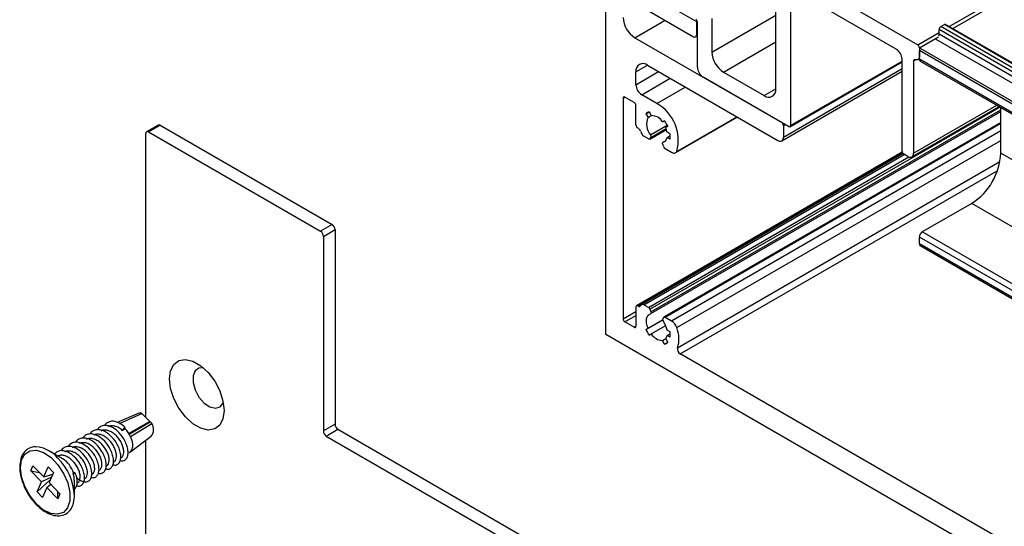
# Model space of a CAD drawing. Units: millimetres. Extents: x 1023 to 1851, y 10 to 592.
# Drawn here: x 1404 to 1437, y 181 to 198 of the extents above; entities that cross this region are included whole.
import ezdxf

# ---------------------------------------------------------------- set-up
doc = ezdxf.new("R2010")
doc.units = ezdxf.units.MM

msp = doc.modelspace()

# ---------------------------------------------------------------- linework, layer by layer
at = {"color": 7, "linetype": 'Continuous', "lineweight": 25}
for p, q in [((1423.84, 187.724), (1423.84, 203.442)), ((1428.327, 200.852), (1434.285, 197.413)), ((1429.532, 195.935), (1429.532, 199.371)), ((1424.812, 198.817), (1426.776, 197.683)), ((1433.565, 197.267), (1430.507, 199.033)), ((1425.94, 198.727), (1426.874, 198.188)), ((1430.021, 198.752), (1430.021, 194.71)), ((1426.874, 198.188), (1426.902, 198.205)), ((1426.874, 198.188), (1426.874, 197.739)), ((1426.91, 196.663), (1426.91, 198.167)), ((1427.393, 198.292), (1427.393, 197.17)), ((1580.843, 113.727), (1435.002, 197.919)), ((1435.002, 197.762), (1435.002, 197.919)), ((1435.06, 198.02), (1435.177, 198.088)), ((1580.901, 113.828), (1435.06, 198.02)), ((1581.018, 113.895), (1435.177, 198.088)), ((1581.059, 113.9), (1435.218, 198.092)), ((1424.812, 197.649), (1429.732, 194.809)), ((1426.845, 197.676), (1426.91, 197.713)), ((1580.843, 113.57), (1435.002, 197.762)), ((1580.181, 113.031), (1434.341, 197.223)), ((1434.341, 196.931), (1434.341, 197.223)), ((1434.343, 197.312), (1434.343, 197.043)), ((1430.004, 194.672), (1433.76, 196.84)), ((1433.76, 193.854), (1433.76, 196.93)), ((1434.149, 196.871), (1434.149, 193.787)), ((1434.286, 196.917), (1434.341, 196.948)), ((1580.181, 112.739), (1434.341, 196.931)), ((1434.369, 196.868), (1580.21, 112.676)), ((1424.851, 196.077), (1424.851, 196.504)), ((1425.24, 196.728), (1429.596, 194.214)), ((1427.782, 196.496), (1429.143, 195.71)), ((1429.733, 194.2), (1433.76, 196.524)), ((1429.963, 194.676), (1427.104, 196.326)), ((1424.423, 195.628), (1424.423, 188.24)), ((1424.793, 195.482), (1424.482, 195.662)), ((1425.551, 195.448), (1425.046, 195.74)), ((1424.851, 194.73), (1424.851, 195.381)), ((1425.185, 195.103), (1425.295, 195.166)), ((1425.295, 195.166), (1425.365, 195.045)), ((1425.346, 188.417), (1437.063, 195.182)), ((1434.092, 193.661), (1437.008, 195.345)), ((1437.063, 193.787), (1437.063, 195.313)), ((1425.185, 195.103), (1425.255, 194.981)), ((1425.255, 194.981), (1425.365, 195.045)), ((1425.808, 194.87), (1425.738, 194.83)), ((1425.738, 194.83), (1425.808, 194.87)), ((1426.181, 193.803), (1428.244, 194.994)), ((1408.854, 194.725), (1408.465, 194.501)), ((1408.534, 194.494), (1408.923, 194.718)), ((1408.923, 194.718), (1414.679, 191.396)), ((1424.91, 194.629), (1424.923, 194.621)), ((1425.312, 194.259), (1425.869, 194.581)), ((1437.063, 194.814), (1425.791, 188.307)), ((1425.918, 194.68), (1425.848, 194.639)), ((1429.79, 194.708), (1429.79, 194.326)), ((1408.437, 184.949), (1408.437, 194.438)), ((1408.534, 194.494), (1414.29, 191.171)), ((1425.271, 194.263), (1425.119, 194.351)), ((1425.321, 194.268), (1425.353, 194.314)), ((1425.833, 194.192), (1425.757, 194.149)), ((1425.992, 194.431), (1425.893, 194.488)), ((1425.893, 194.308), (1425.998, 194.369)), ((1425.992, 194.251), (1425.893, 194.308)), ((1425.781, 194.002), (1425.749, 194.085)), ((1425.832, 193.939), (1426.043, 193.817)), ((1433.766, 193.819), (1424.868, 188.682)), ((1433.796, 193.771), (1425.05, 188.721)), ((1433.954, 193.675), (1433.818, 193.753)), ((1436.091, 192.103), (1434.438, 191.149)), ((1581.931, 107.911), (1436.091, 192.103)), ((1414.679, 191.396), (1414.29, 191.171)), ((1414.387, 191.003), (1414.776, 191.227)), ((1414.776, 191.227), (1414.776, 184.715)), ((1414.387, 191.003), (1414.387, 184.491)), ((1580.181, 106.789), (1434.341, 190.981)), ((1434.341, 190.756), (1434.341, 190.981)), ((1580.279, 106.957), (1434.438, 191.149)), ((1580.181, 106.564), (1434.341, 190.756)), ((1434.369, 190.693), (1580.21, 106.501)), ((1424.851, 188.644), (1424.851, 187.993)), ((1424.91, 188.678), (1424.923, 188.67)), ((1425.271, 188.627), (1425.119, 188.715)), ((1425.321, 188.564), (1425.353, 188.481)), ((1425.781, 188.298), (1425.749, 188.252)), ((1425.832, 188.303), (1426.043, 188.181)), ((1424.793, 187.96), (1424.482, 188.139)), ((1425.185, 187.886), (1425.745, 188.209)), ((1425.185, 187.886), (1425.255, 187.927)), ((1425.255, 187.927), (1425.745, 188.209)), ((1425.365, 187.736), (1425.848, 188.015)), ((1443.398, 176.433), (1423.84, 187.724)), ((1425.295, 187.696), (1425.365, 187.736)), ((1425.738, 187.521), (1425.848, 187.585)), ((1425.918, 187.463), (1425.848, 187.585)), ((1425.992, 187.806), (1425.893, 187.864)), ((1425.893, 187.684), (1425.998, 187.745)), ((1425.992, 187.627), (1425.893, 187.684)), ((1425.808, 187.4), (1425.738, 187.521)), ((1425.808, 187.4), (1425.918, 187.463)), ((1444.079, 176.826), (1426.335, 187.069)), ((1408.18, 185.074), (1407.486, 184.779)), ((1407.564, 184.745), (1408.313, 185.075)), ((1408.313, 185.075), (1408.572, 184.812)), ((1407.737, 184.624), (1407.652, 184.513)), ((1407.749, 184.569), (1407.737, 184.624)), ((1408.644, 184.731), (1407.93, 184.293)), ((1408.586, 184.797), (1408.644, 184.731)), ((1414.776, 184.715), (1414.387, 184.491)), ((1407.652, 184.513), (1407.749, 184.569)), ((1407.899, 183.771), (1408.619, 184.314)), ((1414.484, 184.322), (1414.873, 184.547)), ((1414.484, 184.322), (1435.563, 172.154)), ((1414.873, 184.547), (1435.952, 172.378)), ((1408.437, 178.944), (1408.437, 184.176)), ((1405.661, 183.561), (1405.177, 183.841)), ((1404.59, 183.161), (1404.662, 183.328)), ((1404.662, 183.328), (1405.023, 182.953)), ((1405.023, 182.953), (1405.167, 183.287)), ((1405.167, 183.287), (1405.348, 183.099)), ((1404.951, 182.786), (1404.59, 183.161)), ((1404.59, 183.161), (1404.875, 183.106)), ((1405.023, 182.953), (1405.328, 183.052)), ((1405.348, 183.099), (1405.204, 182.765)), ((1405.265, 183.032), (1405.315, 183.022)), ((1406.018, 183.083), (1406.014, 183.054)), ((1406.014, 183.054), (1406.089, 183.065)), ((1406.048, 183.101), (1406.018, 183.083)), ((1406.089, 183.065), (1406.048, 183.101)), ((1404.806, 182.452), (1405.243, 182.857)), ((1404.806, 182.452), (1404.951, 182.786)), ((1405.282, 182.947), (1404.951, 182.786)), ((1405.131, 182.598), (1405.258, 182.708)), ((1405.204, 182.765), (1405.565, 182.39)), ((1406.049, 182.329), (1406.049, 182.85)), ((1404.987, 182.265), (1404.806, 182.452)), ((1405.131, 182.598), (1404.987, 182.265)), ((1405.493, 182.223), (1405.131, 182.598)), ((1405.493, 182.223), (1405.493, 182.465)), ((1405.565, 182.39), (1405.493, 182.223))]:
    msp.add_line(p, q, dxfattribs=at)
at = {"color": 8, "linetype": 'Continuous', "lineweight": 25}
for p, q in [((1435.339, 198.022), (1437.724, 199.399)), ((1435.456, 197.955), (1437.708, 199.255)), ((1424.812, 197.649), (1425.824, 198.233)), ((1427.393, 197.17), (1429.532, 198.405)), ((1434.285, 197.413), (1435.002, 197.827)), ((1426.874, 197.739), (1426.91, 197.76)), ((1427.782, 196.496), (1429.532, 197.506)), ((1434.343, 197.312), (1434.985, 197.683)), ((1580.679, 113.44), (1434.907, 197.592)), ((1580.179, 113.122), (1434.382, 197.289)), ((1430.021, 194.71), (1433.76, 196.868)), ((1434.149, 196.871), (1434.21, 196.907)), ((1424.851, 196.504), (1425.24, 196.728)), ((1424.851, 196.077), (1425.61, 196.515)), ((1429.79, 194.326), (1433.76, 196.617)), ((1425.046, 195.74), (1425.999, 196.29)), ((1425.551, 195.448), (1426.504, 195.999)), ((1429.143, 195.71), (1429.532, 195.935)), ((1424.423, 195.628), (1424.482, 195.662)), ((1425.321, 188.564), (1437.038, 195.328)), ((1425.353, 188.481), (1437.063, 195.241)), ((1434.149, 193.787), (1436.928, 195.391)), ((1426.219, 193.844), (1428.228, 195.004)), ((1425.321, 194.268), (1425.868, 194.583)), ((1425.341, 194.394), (1425.9, 194.717)), ((1425.353, 194.314), (1425.86, 194.606)), ((1425.832, 188.303), (1437.063, 194.786)), ((1426.043, 188.181), (1437.063, 194.542)), ((1429.732, 194.809), (1429.732, 194.809)), ((1429.79, 194.708), (1429.849, 194.742)), ((1425.762, 194.151), (1425.831, 194.19)), ((1426.219, 187.951), (1437.063, 194.211)), ((1424.91, 188.678), (1433.777, 193.797)), ((1424.923, 188.67), (1433.784, 193.786)), ((1425.119, 188.715), (1433.832, 193.745)), ((1425.271, 188.627), (1433.987, 193.659)), ((1580.373, 111.056), (1437.063, 193.787)), ((1426.244, 187.273), (1437.035, 193.503)), ((1426.335, 187.069), (1436.95, 193.198)), ((1424.423, 188.24), (1424.851, 188.487)), ((1424.482, 188.139), (1424.851, 188.353)), ((1424.793, 187.96), (1424.851, 187.993)), ((1408.572, 184.812), (1407.872, 184.408)), ((1407.882, 184.39), (1408.586, 184.797))]:
    msp.add_line(p, q, dxfattribs=at)
at = {"color": 7, "linetype": 'Continuous', "lineweight": 25, "flags": 128}
for points in [[(1434.194, 196.911), (1434.184, 196.913), (1434.176, 196.912), (1434.168, 196.91), (1434.161, 196.906), (1434.156, 196.899), (1434.152, 196.891), (1434.149, 196.882), (1434.149, 196.871)], [(1434.343, 197.043), (1434.34, 197.007), (1434.332, 196.975), (1434.319, 196.949), (1434.301, 196.928), (1434.279, 196.913), (1434.253, 196.905), (1434.224, 196.905), (1434.194, 196.911)], [(1425.749, 194.085), (1425.745, 194.097), (1425.743, 194.108), (1425.743, 194.118), (1425.744, 194.128), (1425.746, 194.136), (1425.75, 194.143), (1425.755, 194.148), (1425.762, 194.151)], [(1425.255, 187.927), (1425.226, 188.011), (1425.208, 188.093), (1425.201, 188.171), (1425.207, 188.243), (1425.225, 188.305), (1425.253, 188.355), (1425.293, 188.393), (1425.341, 188.415)], [(1425.353, 188.481), (1425.357, 188.469), (1425.359, 188.458), (1425.36, 188.448), (1425.359, 188.438), (1425.356, 188.43), (1425.352, 188.423), (1425.347, 188.418), (1425.341, 188.415)], [(1409.234, 186.231), (1409.271, 186.507), (1409.379, 186.717), (1409.55, 186.846), (1409.768, 186.882), (1410.018, 186.823), (1410.278, 186.673), (1410.528, 186.444), (1410.747, 186.155), (1410.917, 185.83), (1411.025, 185.494), (1411.062, 185.175), (1411.025, 184.899), (1410.917, 184.689), (1410.747, 184.56), (1410.528, 184.524), (1410.278, 184.583), (1410.018, 184.733), (1409.768, 184.962), (1409.55, 185.251), (1409.379, 185.576), (1409.271, 185.912), (1409.234, 186.231)], [(1410.37, 186.599), (1410.221, 186.594), (1410.091, 186.504), (1410.021, 186.337), (1410.021, 186.114), (1410.091, 185.866), (1410.221, 185.626), (1410.393, 185.427), (1410.585, 185.296), (1410.771, 185.25), (1410.925, 185.295), (1411.027, 185.426), (1411.035, 185.447)], [(1407.93, 184.293), (1407.972, 184.173), (1407.992, 184.056), (1407.99, 183.95), (1407.966, 183.86), (1407.922, 183.791), (1407.88, 183.759)], [(1404.769, 182.062), (1404.555, 182.33), (1404.387, 182.638), (1404.281, 182.958), (1404.246, 183.262), (1404.284, 183.522), (1404.393, 183.716), (1404.563, 183.827), (1404.778, 183.844), (1405.02, 183.766), (1405.267, 183.601), (1405.497, 183.362), (1405.69, 183.07), (1405.829, 182.753), (1405.9, 182.438), (1405.899, 182.152), (1405.824, 181.923), (1405.683, 181.768), (1405.488, 181.704), (1405.257, 181.734), (1405.01, 181.858), (1404.769, 182.062)]]:
    msp.add_lwpolyline(points, dxfattribs=at)
at = {"color": 7, "linetype": 'Continuous', "lineweight": 25}
for centre, radius, start, end in [((1425.268, 198.361), 0.845, 182.6055, 237.3945), ((1426.783, 198.162), 0.127, 2.6055, 57.3945), ((1435.128, 197.913), 0.127, 122.6055, 177.3945), ((1435.201, 198.054), 0.0415, 65.6929, 125.6176), ((1426.814, 197.729), 0.06, 230.7967, 9.214), ((1434.827, 197.765), 0.175, 342.1097, 358.9574), ((1428.238, 197.208), 0.845, 182.6055, 237.3945), ((1433.338, 196.911), 0.423, 2.6055, 57.3945), ((1434.216, 197.307), 0.127, 2.6055, 57.3945), ((1434.406, 196.923), 0.0659, 172.7442, 235.9436), ((1425.088, 196.542), 0.24, 50.7967, 189.214), ((1427.332, 196.682), 0.423, 182.6055, 237.3945), ((1425.273, 196.096), 0.423, 182.6055, 237.3945), ((1429.295, 195.896), 0.24, 230.7967, 9.214), ((1424.459, 195.634), 0.036, 50.7967, 189.214), ((1424.725, 195.375), 0.127, 2.6055, 57.3945), ((1425.342, 194.957), 0.215, 102.8151, 137.1956), ((1424.845, 194.213), 1.423, 344.9485, 60.2383), ((1425.752, 194.754), 0.546, 155.3873, 221.1896), ((1425.354, 194.595), 0.45, 31.4116, 88.5937), ((1424.924, 194.233), 1.089, 24.2115, 35.7885), ((1408.496, 194.447), 0.06, 50.7967, 189.214), ((1408.883, 194.662), 0.0692, 54.3824, 114.3071), ((1424.978, 194.736), 0.127, 182.6055, 237.3945), ((1424.81, 194.444), 0.21, 21.2276, 57.4263), ((1426.412, 195.096), 1.52, 202.2725, 205.5942), ((1425.173, 194.357), 0.731, 10.3409, 22.7594), ((1429.664, 194.702), 0.127, 2.6055, 57.3945), ((1429.985, 194.704), 0.036, 230.7967, 9.214), ((1425.229, 194.525), 0.206, 204.4426, 237.6636), ((1425.294, 194.291), 0.0363, 230.7518, 319.4672), ((1425.282, 194.343), 0.0778, 337.5707, 40.5975), ((1425.698, 194.337), 0.197, 288.9877, 351.7378), ((1425.404, 194.341), 0.594, 351.3183, 8.6817), ((1429.672, 194.307), 0.12, 230.7967, 9.214), ((1425.9, 194.046), 0.127, 200.2271, 237.362), ((1426.119, 193.907), 0.118, 229.9042, 327.4989), ((1433.886, 193.86), 0.127, 182.6055, 237.3945), ((1434.03, 193.768), 0.12, 230.7967, 9.214), ((1434.952, 193.883), 2.113, 302.6055, 357.3945), ((1414.565, 191.218), 0.211, 2.6055, 57.3945), ((1414.176, 190.993), 0.211, 2.6055, 57.3945), ((1434.552, 190.971), 0.211, 122.6055, 177.3945), ((1434.406, 190.748), 0.0659, 172.7442, 235.9436), ((1424.887, 188.65), 0.036, 50.7967, 189.214), ((1424.961, 188.718), 0.0611, 231.1263, 316.4274), ((1425.269, 188.472), 0.333, 133.1173, 142.2581), ((1425.08, 188.664), 0.0639, 52.4561, 126.8153), ((1425.202, 188.52), 0.127, 20.2271, 57.362), ((1424.55, 188.246), 0.127, 182.6055, 237.3945), ((1425.821, 188.223), 0.0778, 157.5707, 220.5975), ((1425.809, 188.275), 0.0363, 50.7518, 139.4672), ((1424.816, 187.988), 0.036, 230.7967, 9.214), ((1425.106, 187.712), 0.801, 10.8747, 35.022), ((1425.812, 187.822), 0.427, 17.5944, 57.2192), ((1425.262, 187.577), 1.028, 342.8355, 21.3701), ((1426.178, 188.333), 1.089, 204.2115, 215.7885), ((1425.749, 187.971), 0.45, 211.4116, 268.5937), ((1425.654, 187.732), 0.244, 322.706, 348.6125), ((1425.404, 187.717), 0.594, 351.3183, 8.6817), ((1425.76, 187.609), 0.215, 282.8151, 317.1956), ((1426.433, 187.236), 0.193, 168.7406, 239.3879), ((1408.249, 184.903), 0.184, 69.6212, 111.8732), ((1408.594, 184.816), 0.0193, 204.564, 243.2527), ((1408.351, 184.539), 0.351, 319.9073, 33.1568), ((1414.987, 184.725), 0.211, 182.6055, 237.3945), ((1407.078, 183.93), 0.926, 23.0545, 43.5576), ((1414.598, 184.5), 0.211, 182.6055, 237.3945), ((1404.664, 182.875), 1.095, 40.1963, 81.691), ((1404.162, 182.249), 1.889, 2.4353, 44.8838), ((1405.198, 182.844), 0.854, 16.294, 57.2267)]:
    msp.add_arc(centre, radius, start, end, dxfattribs=at)
for points, knots in [([(1407.58, 183.501), (1407.603, 183.496), (1407.667, 183.482), (1407.751, 183.516), (1407.82, 183.597), (1407.853, 183.724), (1407.844, 183.879), (1407.794, 184.054), (1407.689, 184.269), (1407.529, 184.465), (1407.347, 184.602), (1407.193, 184.668), (1407.048, 184.684), (1406.924, 184.643), (1406.847, 184.588), (1406.825, 184.538), (1406.823, 184.533)], [0, 0, 0, 0, 0.042337, 0.117735, 0.19281, 0.266785, 0.342423, 0.416815, 0.4914, 0.61599, 0.690478, 0.7661, 0.84003, 0.915174, 0.990522, 1, 1, 1, 1]), ([(1407.737, 184.624), (1407.688, 184.664), (1407.591, 184.744), (1407.436, 184.808), (1407.291, 184.825), (1407.167, 184.784), (1407.09, 184.729), (1407.068, 184.679), (1407.066, 184.673)], [0, 0, 0, 0, 0.193973, 0.390902, 0.583421, 0.779104, 0.975319, 1, 1, 1, 1]), ([(1407.652, 184.513), (1407.613, 184.544), (1407.533, 184.607), (1407.406, 184.658), (1407.291, 184.666), (1407.216, 184.654), (1407.189, 184.629), (1407.188, 184.629)], [0, 0, 0, 0, 0.247664, 0.499129, 0.744923, 0.994785, 1, 1, 1, 1]), ([(1408.576, 184.808), (1408.575, 184.809), (1408.573, 184.811), (1408.572, 184.812), (1408.572, 184.812)], [0, 0, 0, 0, 0.83242, 1, 1, 1, 1]), ([(1408.586, 184.797), (1408.586, 184.797), (1408.586, 184.798), (1408.585, 184.799), (1408.585, 184.799)], [0, 0, 0, 0, 0.747082, 1, 1, 1, 1]), ([(1407.094, 183.221), (1407.117, 183.215), (1407.181, 183.201), (1407.264, 183.236), (1407.334, 183.317), (1407.366, 183.443), (1407.357, 183.599), (1407.308, 183.773), (1407.203, 183.988), (1407.043, 184.184), (1406.861, 184.321), (1406.707, 184.387), (1406.561, 184.404), (1406.438, 184.363), (1406.361, 184.308), (1406.339, 184.258), (1406.337, 184.252)], [0, 0, 0, 0, 0.042337, 0.117735, 0.19281, 0.266785, 0.342423, 0.416815, 0.4914, 0.61599, 0.690478, 0.7661, 0.84003, 0.915174, 0.990522, 1, 1, 1, 1]), ([(1407.337, 183.361), (1407.36, 183.356), (1407.424, 183.341), (1407.508, 183.376), (1407.577, 183.457), (1407.609, 183.583), (1407.6, 183.739), (1407.551, 183.913), (1407.446, 184.128), (1407.286, 184.325), (1407.104, 184.461), (1406.95, 184.527), (1406.805, 184.544), (1406.681, 184.503), (1406.604, 184.448), (1406.582, 184.398), (1406.58, 184.393)], [0, 0, 0, 0, 0.042337, 0.117735, 0.19281, 0.266785, 0.342423, 0.416815, 0.4914, 0.61599, 0.690478, 0.7661, 0.84003, 0.915174, 0.990522, 1, 1, 1, 1]), ([(1407.372, 183.469), (1407.376, 183.47), (1407.405, 183.478), (1407.438, 183.533), (1407.464, 183.629), (1407.454, 183.753), (1407.412, 183.891), (1407.325, 184.062), (1407.195, 184.217), (1407.046, 184.325), (1406.92, 184.377), (1406.805, 184.385), (1406.729, 184.373), (1406.703, 184.349), (1406.702, 184.348)], [0, 0, 0, 0, 0.013343, 0.106052, 0.197393, 0.290802, 0.382661, 0.474761, 0.628616, 0.720594, 0.813984, 0.905269, 0.998063, 1, 1, 1, 1]), ([(1407.615, 183.609), (1407.619, 183.61), (1407.648, 183.619), (1407.681, 183.673), (1407.707, 183.769), (1407.697, 183.894), (1407.656, 184.032), (1407.568, 184.202), (1407.438, 184.358), (1407.289, 184.465), (1407.163, 184.518), (1407.048, 184.525), (1406.972, 184.513), (1406.946, 184.489), (1406.945, 184.488)], [0, 0, 0, 0, 0.013343, 0.106052, 0.197393, 0.290802, 0.382661, 0.474761, 0.628616, 0.720594, 0.813984, 0.905269, 0.998063, 1, 1, 1, 1]), ([(1404.806, 183.955), (1404.75, 183.958), (1404.619, 183.965), (1404.446, 183.875), (1404.308, 183.714), (1404.23, 183.496), (1404.213, 183.232), (1404.258, 182.937), (1404.364, 182.631), (1404.519, 182.342), (1404.664, 182.149), (1404.75, 182.057), (1404.768, 182.039)], [0, 0, 0, 0, 0.0827138, 0.1940832, 0.3017545, 0.4099335, 0.5219021, 0.6360064, 0.7501667, 0.8641523, 0.9723467, 1, 1, 1, 1]), ([(1406.126, 182.934), (1406.146, 182.915), (1406.208, 182.854), (1406.316, 182.801), (1406.437, 182.78), (1406.536, 182.813), (1406.604, 182.896), (1406.637, 183.022), (1406.628, 183.178), (1406.579, 183.352), (1406.474, 183.567), (1406.314, 183.763), (1406.131, 183.9), (1405.978, 183.966), (1405.832, 183.983), (1405.709, 183.942), (1405.632, 183.887), (1405.61, 183.837), (1405.607, 183.831)], [0, 0, 0, 0, 0.030779, 0.096885, 0.161515, 0.22753, 0.293262, 0.358032, 0.424257, 0.48939, 0.554694, 0.663779, 0.728997, 0.795208, 0.859937, 0.92573, 0.991702, 1, 1, 1, 1]), ([(1406.608, 182.94), (1406.631, 182.935), (1406.695, 182.921), (1406.778, 182.955), (1406.848, 183.036), (1406.88, 183.162), (1406.871, 183.318), (1406.822, 183.492), (1406.717, 183.707), (1406.557, 183.904), (1406.375, 184.04), (1406.221, 184.106), (1406.075, 184.123), (1405.952, 184.082), (1405.875, 184.027), (1405.853, 183.977), (1405.851, 183.972)], [0, 0, 0, 0, 0.042337, 0.117735, 0.19281, 0.266785, 0.342423, 0.416815, 0.4914, 0.61599, 0.690478, 0.7661, 0.84003, 0.915174, 0.990522, 1, 1, 1, 1]), ([(1406.643, 183.048), (1406.646, 183.049), (1406.676, 183.057), (1406.709, 183.112), (1406.735, 183.208), (1406.725, 183.332), (1406.683, 183.47), (1406.596, 183.641), (1406.466, 183.796), (1406.317, 183.904), (1406.191, 183.956), (1406.076, 183.964), (1406, 183.952), (1405.973, 183.928), (1405.973, 183.927)], [0, 0, 0, 0, 0.013343, 0.106052, 0.197393, 0.290802, 0.382661, 0.474761, 0.628616, 0.720594, 0.813984, 0.905269, 0.998063, 1, 1, 1, 1]), ([(1406.851, 183.08), (1406.874, 183.075), (1406.938, 183.061), (1407.021, 183.095), (1407.091, 183.176), (1407.123, 183.303), (1407.114, 183.458), (1407.065, 183.633), (1406.96, 183.848), (1406.8, 184.044), (1406.618, 184.181), (1406.464, 184.247), (1406.318, 184.263), (1406.195, 184.222), (1406.118, 184.167), (1406.096, 184.118), (1406.094, 184.112)], [0, 0, 0, 0, 0.042337, 0.117735, 0.19281, 0.266785, 0.342423, 0.416815, 0.4914, 0.61599, 0.690478, 0.7661, 0.84003, 0.915174, 0.990522, 1, 1, 1, 1]), ([(1406.886, 183.188), (1406.889, 183.189), (1406.919, 183.198), (1406.952, 183.252), (1406.978, 183.349), (1406.968, 183.473), (1406.926, 183.611), (1406.839, 183.781), (1406.709, 183.937), (1406.56, 184.044), (1406.434, 184.097), (1406.319, 184.104), (1406.243, 184.092), (1406.216, 184.068), (1406.216, 184.067)], [0, 0, 0, 0, 0.013343, 0.106052, 0.197393, 0.290802, 0.382661, 0.474761, 0.628616, 0.720594, 0.813984, 0.905269, 0.998063, 1, 1, 1, 1]), ([(1407.129, 183.328), (1407.133, 183.329), (1407.162, 183.338), (1407.195, 183.393), (1407.221, 183.489), (1407.211, 183.613), (1407.169, 183.751), (1407.082, 183.921), (1406.952, 184.077), (1406.803, 184.184), (1406.677, 184.237), (1406.562, 184.245), (1406.486, 184.233), (1406.459, 184.208), (1406.459, 184.208)], [0, 0, 0, 0, 0.013343, 0.106052, 0.197393, 0.290802, 0.382661, 0.474761, 0.628616, 0.720594, 0.813984, 0.905269, 0.998063, 1, 1, 1, 1]), ([(1406.122, 182.659), (1406.145, 182.654), (1406.209, 182.64), (1406.292, 182.674), (1406.362, 182.756), (1406.394, 182.882), (1406.385, 183.037), (1406.336, 183.212), (1406.231, 183.427), (1406.071, 183.623), (1405.889, 183.76), (1405.734, 183.826), (1405.59, 183.841), (1405.468, 183.808), (1405.412, 183.748), (1405.386, 183.72)], [0, 0, 0, 0, 0.043215, 0.120178, 0.196811, 0.272321, 0.349528, 0.425463, 0.501596, 0.62877, 0.704803, 0.781995, 0.857458, 0.934162, 1, 1, 1, 1]), ([(1406.157, 182.767), (1406.16, 182.768), (1406.19, 182.777), (1406.223, 182.831), (1406.249, 182.928), (1406.239, 183.052), (1406.197, 183.19), (1406.11, 183.36), (1405.98, 183.516), (1405.831, 183.623), (1405.705, 183.676), (1405.589, 183.683), (1405.514, 183.671), (1405.487, 183.647), (1405.487, 183.647)], [0, 0, 0, 0, 0.013343, 0.106052, 0.197393, 0.290802, 0.382661, 0.474761, 0.628616, 0.720594, 0.813984, 0.905269, 0.998063, 1, 1, 1, 1]), ([(1406.4, 182.907), (1406.403, 182.908), (1406.433, 182.917), (1406.466, 182.972), (1406.492, 183.068), (1406.482, 183.192), (1406.44, 183.33), (1406.353, 183.5), (1406.223, 183.656), (1406.074, 183.763), (1405.948, 183.816), (1405.833, 183.824), (1405.757, 183.812), (1405.73, 183.787), (1405.73, 183.787)], [0, 0, 0, 0, 0.013343, 0.106052, 0.197393, 0.290802, 0.382661, 0.474761, 0.628616, 0.720594, 0.813984, 0.905269, 0.998063, 1, 1, 1, 1]), ([(1406.047, 182.85), (1406.045, 182.896), (1406.042, 182.961), (1406.021, 183.034), (1406.014, 183.054)], [0, 0, 0, 0, 0.717668, 1, 1, 1, 1]), ([(1406.049, 182.547), (1406.073, 182.569), (1406.121, 182.616), (1406.15, 182.742), (1406.144, 182.895), (1406.107, 183.009), (1406.089, 183.065)], [0, 0, 0, 0, 0.239515, 0.493703, 0.753605, 1, 1, 1, 1]), ([(1404.768, 182.039), (1404.806, 182.001), (1404.92, 181.889), (1405.123, 181.75), (1405.367, 181.655), (1405.6, 181.645), (1405.801, 181.724), (1405.948, 181.878), (1406.032, 182.089), (1406.061, 182.311), (1406.037, 182.468), (1406.027, 182.53)], [0, 0, 0, 0, 0.065426, 0.190553, 0.316761, 0.442927, 0.565336, 0.683147, 0.800846, 0.922534, 1, 1, 1, 1])]:
    msp.add_open_spline(points, degree=3, knots=knots, dxfattribs=at)

doc.saveas('drawing.dxf')
